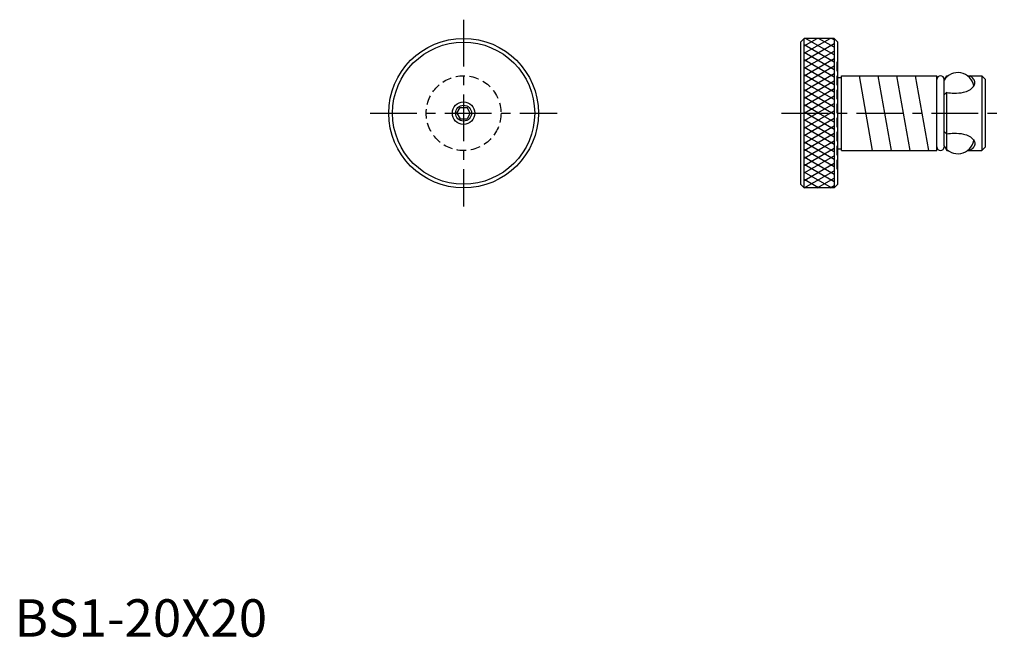
# Model space of a CAD drawing. Extents: x 1 to 264, y 0 to 165.
import ezdxf

# ---------------------------------------------------------------- set-up
doc = ezdxf.new("R2010")
doc.units = 0
doc.header["$LTSCALE"] = 10
doc.header["$MEASUREMENT"] = 0
doc.linetypes.add('CENTER', pattern=[2, 1.25, -0.25, 0.25, -0.25])
doc.linetypes.add('HIDDEN', pattern=[0.375, 0.25, -0.125])
doc.layers.get('0').update_dxf_attribs({"linetype": 'CONTINUOUS'})
for name, color, linetype in [('3', 3, 'CONTINUOUS'), ('ITTEN', 1, 'CENTER'), ('JISSEN', 7, 'CONTINUOUS'), ('TENSEN', 2, 'HIDDEN')]:
    doc.layers.add(name, color=color, linetype=linetype)
doc.styles.add('Standard1', font='ARIAL.TTF')

msp = doc.modelspace()

# ---------------------------------------------------------------- linework, layer by layer
for p, q in [((229.319387, 130), (225.792847, 150)), ((234.319387, 130), (230.792847, 150)), ((239.319387, 130), (235.792847, 150)), ((244.319387, 130), (240.792847, 150))]:
    msp.add_line(p, q)
at = {"layer": '3'}
for p, q in [((211, 158), (214.464102, 160)), ((211, 156), (217.928203, 160)), ((211, 154), (219, 158.618802)), ((219, 153.618802), (211, 158.237604)), ((219, 155.618802), (211.411543, 160)), ((219, 157.618802), (214.875644, 160)), ((219, 159.618802), (218.339746, 160)), ((211, 152), (219, 156.618802)), ((219, 151.618802), (211, 156.237604)), ((211, 150), (219, 154.618802)), ((219, 149.618802), (211, 154.237604)), ((211, 148), (219, 152.618802)), ((219, 147.618802), (211, 152.237604)), ((211, 146), (219, 150.618802)), ((219, 145.618802), (211, 150.237604)), ((211, 144), (219, 148.618802)), ((219, 143.618802), (211, 148.237604)), ((211, 142), (219, 146.618802)), ((219, 141.618802), (211, 146.237604)), ((211, 140), (219, 144.618802)), ((219, 139.618802), (211, 144.237604)), ((214.875644, 140), (211, 142.237604)), ((214.464102, 140), (219, 142.618802)), ((219, 135.618802), (211, 140.237604)), ((211, 136), (217.928203, 140)), ((211, 138), (214.464102, 140)), ((219, 137.618802), (214.875644, 140)), ((217.928203, 140), (219, 140.618802)), ((211, 134), (219, 138.618802)), ((219, 133.618802), (211, 138.237604)), ((211, 132), (219, 136.618802)), ((219, 131.618802), (211, 136.237604)), ((211, 130), (219, 134.618802)), ((219, 129.618802), (211, 134.237604)), ((211, 128), (219, 132.618802)), ((219, 127.618802), (211, 132.237604)), ((211, 126), (219, 130.618802)), ((219, 125.618802), (211, 130.237604)), ((211, 124), (219, 128.618802)), ((219, 123.618802), (211, 128.237604)), ((211, 122), (219, 126.618802)), ((219, 121.618802), (211, 126.237604)), ((211, 120), (219, 124.618802)), ((218.339746, 120), (211, 124.237604)), ((214.875644, 120), (211, 122.237604)), ((214.464102, 120), (219, 122.618802)), ((217.928203, 120), (219, 120.618802))]:
    msp.add_line(p, q, dxfattribs=at)
at = {"layer": 'ITTEN'}
for p, q in [((120, 165), (120, 115)), ((95, 140), (145, 140)), ((205, 140), (264.5, 140))]:
    msp.add_line(p, q, dxfattribs=at)
at = {"layer": 'JISSEN'}
for p, q in [((211, 160), (210, 159)), ((210, 159), (210, 121)), ((211, 120), (211, 160)), ((219, 160), (211, 160)), ((219, 160), (219, 120)), ((219, 160), (220, 159)), ((220, 121), (220, 159)), ((221, 130), (221, 150)), ((221, 150), (246.5, 150)), ((246.5, 130), (246.5, 150)), ((248.4, 148.780127), (249.1, 150)), ((249.1, 150), (249.1, 149.662975)), ((249.1, 150), (249.506543, 150)), ((254.662207, 150), (258.5, 150)), ((258.5, 150), (258.5, 130)), ((258.5, 150), (259.5, 149)), ((220, 149.5), (221, 149.5)), ((248.4, 131.219873), (248.4, 149.033333)), ((259.5, 131), (259.5, 149)), ((249.1, 145.584686), (248.4, 144.884686)), ((249.1, 130.337025), (249.1, 145.584686)), ((118.2, 140), (119.066025, 141.5)), ((118.2, 140), (119.066025, 138.5)), ((119.066025, 141.5), (120.933975, 141.5)), ((121.8, 140), (120.933975, 141.5)), ((121.8, 140), (120.933975, 138.5)), ((119.066025, 138.5), (120.933975, 138.5)), ((249.1, 134.415314), (248.4, 135.115314)), ((220, 130.5), (221, 130.5)), ((221, 130), (246.5, 130)), ((248.4, 131.219873), (249.1, 130)), ((249.1, 130), (249.1, 130.337025)), ((249.1, 130), (249.506543, 130)), ((254.662207, 130), (258.5, 130)), ((258.5, 130), (259.5, 131)), ((211, 120), (210, 121)), ((219, 120), (211, 120)), ((219, 120), (220, 121))]:
    msp.add_line(p, q, dxfattribs=at)
for points in [[(251.1, 145.35, 0.046632), (253.556499, 145.579392, 0.069389), (255.110505, 146.165616, 0.105882), (256.282355, 147.173387, 0.163832), (256.606025, 148.134687, 0.163832), (256.282355, 149.095987, 0.091773), (255.288722, 150, 0.066502)], [(249.1, 145.566813, 0.054045), (251.1, 145.35, 0.0556)], [(249.1, 134.433187, -0.054045), (251.1, 134.65, -0.0556)], [(251.1, 134.65, -0.046632), (253.556499, 134.420608, -0.069389), (255.110505, 133.834384, -0.105882), (256.282355, 132.826613, -0.163832), (256.606025, 131.865313, -0.163832), (256.282355, 130.904013, -0.091773), (255.288722, 130, -0.066502)]]:
    msp.add_lwpolyline(points, format="xyb", dxfattribs=at)
for radius in [20, 19, 3, 2.133975]:
    msp.add_circle((120, 140), radius, dxfattribs=at)
for centre, radius, start, end in [((247.45, 149.033333), 0.95, 0, 180), ((252.084375, 146.476725), 4.365625, 10.91077, 147.559752), ((252.084375, 133.523275), 4.365625, 212.440248, 349.08923), ((247.45, 130.966667), 0.95, 180, 0)]:
    msp.add_arc(centre, radius, start, end, dxfattribs=at)
at = {"layer": 'TENSEN'}
for p, q in [((219.8, 125), (219.8, 155)), ((219.8, 155), (220, 155)), ((219.8, 125), (220, 125))]:
    msp.add_line(p, q, dxfattribs=at)
msp.add_circle((120, 140), 10, dxfattribs=at)

# ---------------------------------------------------------------- texts
at = {"color": 3, "style": 'Standard1'}
msp.add_text('BS1-20X20', height=10, dxfattribs=at).set_placement((0, 0))

doc.saveas('drawing.dxf')
